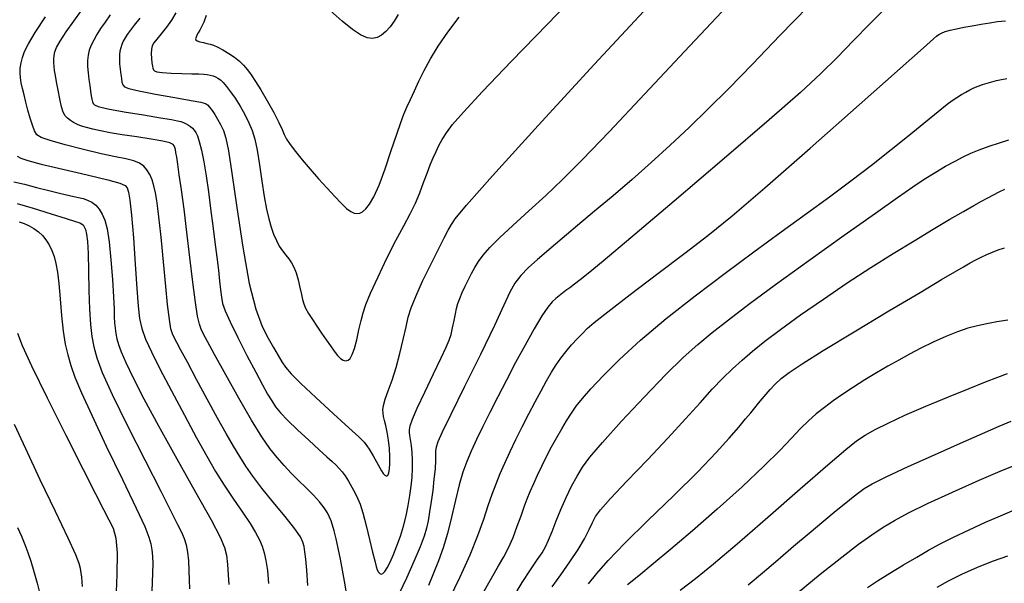
# Model space of a CAD drawing. Extents: x 349575 to 352775, y 1035233 to 1038233.
# Drawn here: x 351558 to 351677, y 1036085 to 1036153 of the extents above; entities that cross this region are included whole.
import ezdxf

# ---------------------------------------------------------------- set-up
doc = ezdxf.new("R2010")
doc.units = 0
doc.header["$MEASUREMENT"] = 0
doc.layers.add('INDEX', color=1, linetype='CONTINUOUS')
doc.layers.add('INTER', color=33, linetype='CONTINUOUS')

msp = doc.modelspace()

# ---------------------------------------------------------------- linework, layer by layer
at = {"layer": 'INDEX', "color": 1, "linetype": 'CONTINUOUS'}
for points, elevation in [([(351592.536, 1036084.958), (351592.424, 1036086.792), (351592.424, 1036086.792), (351592.31, 1036088.127), (351592.199, 1036089.032), (351592.094, 1036089.66), (351592.094, 1036089.66), (351591.967, 1036090.179), (351591.657, 1036090.81), (351590.972, 1036091.79), (351590.972, 1036091.79), (351589.803, 1036093.263), (351588.379, 1036095.006), (351587.01, 1036096.704), (351587.01, 1036096.704), (351585.932, 1036098.12), (351585.087, 1036099.333), (351584.342, 1036100.496), (351584.342, 1036100.496), (351583.574, 1036101.761), (351582.703, 1036103.265), (351581.656, 1036105.138), (351581.656, 1036105.138), (351580.412, 1036107.424), (351579.131, 1036109.805), (351578.023, 1036111.877), (351578.023, 1036111.877), (351577.244, 1036113.332), (351576.749, 1036114.256), (351576.436, 1036114.835), (351576.436, 1036114.835), (351576.218, 1036115.278), (351576.04, 1036115.891), (351575.858, 1036117.003), (351575.858, 1036117.003), (351575.641, 1036118.815), (351575.411, 1036121.005), (351575.205, 1036123.122), (351575.205, 1036123.122), (351575.048, 1036124.816), (351574.928, 1036126.149), (351574.822, 1036127.285), (351574.822, 1036127.285), (351574.713, 1036128.359), (351574.596, 1036129.399), (351574.472, 1036130.405), (351574.472, 1036130.405), (351574.338, 1036131.373), (351574.183, 1036132.286), (351573.994, 1036133.122), (351573.994, 1036133.122), (351573.759, 1036133.863), (351573.476, 1036134.505), (351573.145, 1036135.048), (351573.145, 1036135.048), (351572.754, 1036135.495), (351572.249, 1036135.855), (351571.56, 1036136.138), (351571.56, 1036136.138), (351570.618, 1036136.37), (351569.337, 1036136.623), (351567.625, 1036136.982), (351567.625, 1036136.982), (351565.484, 1036137.497), (351563.279, 1036138.075), (351561.468, 1036138.588), (351561.468, 1036138.588), (351560.38, 1036138.954), (351559.847, 1036139.285), (351559.575, 1036139.739), (351559.575, 1036139.739), (351559.321, 1036140.432), (351559.052, 1036141.305), (351558.786, 1036142.257), (351558.786, 1036142.257), (351558.537, 1036143.198), (351558.316, 1036144.081), (351558.127, 1036144.872), (351558.127, 1036144.872), (351557.979, 1036145.552), (351557.88, 1036146.155), (351557.84, 1036146.734), (351557.84, 1036146.734), (351557.867, 1036147.33), (351557.963, 1036147.952), (351558.127, 1036148.6), (351558.127, 1036148.6), (351558.384, 1036149.307), (351558.852, 1036150.242), (351559.676, 1036151.607), (351559.676, 1036151.607), (351560.921, 1036153.5)], 2450), ([(351580.3, 1036153.643), (351579.997, 1036152.842), (351579.735, 1036152.295), (351579.512, 1036151.896), (351579.512, 1036151.896), (351579.325, 1036151.562), (351579.176, 1036151.276), (351579.07, 1036151.041), (351579.07, 1036151.041), (351579.017, 1036150.855), (351579.052, 1036150.709), (351579.217, 1036150.588), (351579.217, 1036150.588), (351579.535, 1036150.482), (351579.947, 1036150.386), (351580.376, 1036150.296), (351580.376, 1036150.296), (351580.77, 1036150.203), (351581.178, 1036150.068), (351581.678, 1036149.849), (351581.678, 1036149.849), (351582.317, 1036149.515), (351583.027, 1036149.094), (351583.71, 1036148.629), (351583.71, 1036148.629), (351584.293, 1036148.153), (351584.794, 1036147.654), (351585.257, 1036147.114), (351585.257, 1036147.114), (351585.725, 1036146.499), (351586.25, 1036145.724), (351586.887, 1036144.693), (351586.887, 1036144.693), (351587.655, 1036143.37), (351588.433, 1036141.965), (351589.068, 1036140.748), (351589.068, 1036140.748), (351589.456, 1036139.909), (351589.709, 1036139.32), (351589.989, 1036138.774), (351589.989, 1036138.774), (351590.43, 1036138.097), (351591.054, 1036137.262), (351591.856, 1036136.273), (351591.856, 1036136.273), (351592.814, 1036135.153), (351593.85, 1036133.981), (351594.868, 1036132.853), (351594.868, 1036132.853), (351595.788, 1036131.851), (351596.582, 1036131.024), (351597.234, 1036130.408), (351597.234, 1036130.408), (351597.74, 1036130.024), (351598.138, 1036129.835), (351598.478, 1036129.785), (351598.806, 1036129.836), (351599.15, 1036130.01), (351599.535, 1036130.346), (351599.535, 1036130.346), (351599.983, 1036130.9), (351600.514, 1036131.807), (351601.145, 1036133.22), (351601.145, 1036133.22), (351601.875, 1036135.193), (351602.619, 1036137.384), (351603.272, 1036139.348), (351603.272, 1036139.348), (351603.76, 1036140.759), (351604.14, 1036141.763), (351604.502, 1036142.621), (351604.502, 1036142.621), (351604.917, 1036143.55), (351605.401, 1036144.594), (351605.954, 1036145.754), (351605.954, 1036145.754), (351606.586, 1036147.03), (351607.339, 1036148.432), (351608.268, 1036149.969), (351608.268, 1036149.969), (351609.418, 1036151.651), (351610.796, 1036153.478)], 2440), ([(351662.049, 1036154.383), (351660.348, 1036152.671), (351658.382, 1036150.655), (351656.389, 1036148.618), (351656.389, 1036148.618), (351654.441, 1036146.689), (351651.957, 1036144.385), (351648.195, 1036141.069), (351648.195, 1036141.069), (351642.773, 1036136.407), (351636.744, 1036131.277), (351631.525, 1036126.863), (351631.525, 1036126.863), (351628.179, 1036124.052), (351626.369, 1036122.555), (351625.409, 1036121.79), (351625.409, 1036121.79), (351624.719, 1036121.261), (351624.154, 1036120.842), (351623.676, 1036120.494), (351623.676, 1036120.494), (351623.251, 1036120.18), (351622.853, 1036119.872), (351622.456, 1036119.543), (351622.456, 1036119.543), (351622.028, 1036119.141), (351621.499, 1036118.508), (351620.789, 1036117.463), (351620.789, 1036117.463), (351619.849, 1036115.889), (351618.754, 1036113.934), (351617.607, 1036111.815), (351617.607, 1036111.815), (351616.5, 1036109.716), (351615.462, 1036107.706), (351614.511, 1036105.823), (351614.511, 1036105.823), (351613.66, 1036104.101), (351612.912, 1036102.545), (351612.266, 1036101.156), (351612.266, 1036101.156), (351611.718, 1036099.901), (351611.237, 1036098.617), (351610.79, 1036097.108), (351610.79, 1036097.108), (351610.345, 1036095.249), (351609.886, 1036093.209), (351609.4, 1036091.224), (351609.4, 1036091.224), (351608.878, 1036089.477), (351608.316, 1036087.916), (351607.718, 1036086.429), (351607.718, 1036086.429), (351607.091, 1036084.947)], 2450), ([(351626.408, 1036085.173), (351627.413, 1036086.418), (351628.781, 1036087.964), (351630.787, 1036090.046), (351630.787, 1036090.046), (351633.565, 1036092.779), (351636.684, 1036095.81), (351639.578, 1036098.665), (351639.578, 1036098.665), (351641.799, 1036100.97), (351643.391, 1036102.73), (351644.523, 1036104.05), (351645.348, 1036105.032), (351645.966, 1036105.775), (351646.463, 1036106.377), (351646.463, 1036106.377), (351646.914, 1036106.923), (351647.357, 1036107.456), (351647.818, 1036108.006), (351647.818, 1036108.006), (351648.326, 1036108.596), (351648.923, 1036109.228), (351649.652, 1036109.898), (351649.652, 1036109.898), (351650.618, 1036110.644), (351652.17, 1036111.681), (351654.716, 1036113.268), (351654.716, 1036113.268), (351658.443, 1036115.53), (351662.644, 1036118.053), (351666.391, 1036120.291), (351666.391, 1036120.291), (351668.977, 1036121.828), (351670.585, 1036122.774), (351671.618, 1036123.374), (351671.618, 1036123.374), (351672.424, 1036123.832), (351673.123, 1036124.213), (351673.779, 1036124.546), (351673.779, 1036124.546), (351674.445, 1036124.853), (351675.131, 1036125.14), (351675.838, 1036125.406), (351675.838, 1036125.406), (351676.565, 1036125.652)], 2460), ([(351557.551, 1036115.378), (351558.107, 1036113.883), (351559.231, 1036111.44), (351559.231, 1036111.44), (351561.12, 1036107.582), (351563.377, 1036103.061), (351565.458, 1036098.934), (351565.458, 1036098.934), (351566.944, 1036096.013), (351567.912, 1036094.135), (351568.56, 1036092.89), (351568.56, 1036092.89), (351569.051, 1036091.872), (351569.389, 1036090.673), (351569.539, 1036088.89), (351569.539, 1036088.89), (351569.5, 1036086.267), (351569.397, 1036083.161)], 2460), ([(351660.053, 1036084.704), (351661.267, 1036085.501), (351661.267, 1036085.501), (351662.761, 1036086.433), (351664.402, 1036087.427), (351665.999, 1036088.377), (351665.999, 1036088.377), (351667.428, 1036089.209), (351668.829, 1036089.982), (351670.412, 1036090.786), (351670.412, 1036090.786), (351672.302, 1036091.68), (351674.295, 1036092.577), (351676.104, 1036093.359), (351676.104, 1036093.359), (351677.513, 1036093.937)], 2470)]:
    msp.add_lwpolyline(points, dxfattribs=dict(at, elevation=elevation))
at = {"layer": 'INTER', "linetype": 'CONTINUOUS'}
for points, elevation in [([(351576.626, 1036153.985), (351576.11, 1036153.103), (351576.11, 1036153.103), (351575.496, 1036152.242), (351574.869, 1036151.457), (351574.334, 1036150.82), (351574.334, 1036150.82), (351573.973, 1036150.37), (351573.768, 1036150.01), (351573.676, 1036149.609), (351573.676, 1036149.609), (351573.658, 1036149.078), (351573.687, 1036148.49), (351573.741, 1036147.958), (351573.741, 1036147.958), (351573.803, 1036147.571), (351573.87, 1036147.308), (351573.945, 1036147.123), (351573.945, 1036147.123), (351574.059, 1036146.977), (351574.352, 1036146.862), (351574.993, 1036146.776), (351574.993, 1036146.776), (351576.074, 1036146.718), (351577.364, 1036146.679), (351578.557, 1036146.649), (351578.557, 1036146.649), (351579.415, 1036146.62), (351579.993, 1036146.585), (351580.414, 1036146.535), (351580.414, 1036146.535), (351580.783, 1036146.465), (351581.121, 1036146.372), (351581.427, 1036146.258), (351581.427, 1036146.258), (351581.709, 1036146.114), (351581.999, 1036145.904), (351582.337, 1036145.582), (351582.337, 1036145.582), (351582.753, 1036145.11), (351583.242, 1036144.478), (351583.79, 1036143.681), (351583.79, 1036143.681), (351584.376, 1036142.733), (351584.948, 1036141.712), (351585.45, 1036140.714), (351585.45, 1036140.714), (351585.839, 1036139.782), (351586.149, 1036138.757), (351586.429, 1036137.426), (351586.429, 1036137.426), (351586.718, 1036135.663), (351587.014, 1036133.696), (351587.302, 1036131.838), (351587.302, 1036131.838), (351587.573, 1036130.333), (351587.839, 1036129.143), (351588.117, 1036128.161), (351588.117, 1036128.161), (351588.42, 1036127.296), (351588.752, 1036126.53), (351589.111, 1036125.863), (351589.111, 1036125.863), (351589.494, 1036125.29), (351589.882, 1036124.787), (351590.251, 1036124.322), (351590.251, 1036124.322), (351590.582, 1036123.859), (351590.878, 1036123.329), (351591.145, 1036122.654), (351591.145, 1036122.654), (351591.387, 1036121.797), (351591.599, 1036120.877), (351591.77, 1036120.05), (351591.77, 1036120.05), (351591.903, 1036119.426), (351592.05, 1036118.919), (351592.278, 1036118.397), (351592.278, 1036118.397), (351592.633, 1036117.756), (351593.096, 1036117.01), (351593.629, 1036116.201), (351593.629, 1036116.201), (351594.197, 1036115.374), (351594.761, 1036114.57), (351595.285, 1036113.834), (351595.285, 1036113.834), (351595.74, 1036113.203), (351596.135, 1036112.695), (351596.489, 1036112.324), (351596.489, 1036112.324), (351596.816, 1036112.099), (351597.12, 1036112.024), (351597.4, 1036112.098), (351597.4, 1036112.098), (351597.66, 1036112.333), (351597.911, 1036112.785), (351598.169, 1036113.524), (351598.442, 1036114.571), (351598.716, 1036115.764), (351598.97, 1036116.893), (351598.97, 1036116.893), (351599.211, 1036117.838), (351599.549, 1036118.834), (351600.124, 1036120.204), (351600.124, 1036120.204), (351601.017, 1036122.153), (351602.099, 1036124.402), (351603.182, 1036126.557), (351603.182, 1036126.557), (351604.115, 1036128.313), (351604.89, 1036129.749), (351605.531, 1036131.034), (351605.531, 1036131.034), (351606.065, 1036132.3), (351606.521, 1036133.528), (351606.928, 1036134.657), (351606.928, 1036134.657), (351607.309, 1036135.644), (351607.673, 1036136.508), (351608.022, 1036137.282), (351608.022, 1036137.282), (351608.37, 1036138.004), (351608.766, 1036138.733), (351609.271, 1036139.527), (351609.271, 1036139.527), (351610.002, 1036140.508), (351611.311, 1036142.028), (351613.609, 1036144.499), (351613.609, 1036144.499), (351617.137, 1036148.168), (351621.459, 1036152.63), (351625.97, 1036157.315)], 2442), ([(351572.301, 1036153.319), (351571.619, 1036152.478), (351571.619, 1036152.478), (351571.113, 1036151.839), (351570.759, 1036151.358), (351570.5, 1036150.956), (351570.5, 1036150.956), (351570.288, 1036150.564), (351570.114, 1036150.171), (351569.978, 1036149.776), (351569.88, 1036149.374), (351569.824, 1036148.934), (351569.815, 1036148.421), (351569.815, 1036148.421), (351569.853, 1036147.816), (351569.92, 1036147.173), (351569.994, 1036146.564), (351569.994, 1036146.564), (351570.06, 1036146.049), (351570.131, 1036145.635), (351570.23, 1036145.317), (351570.23, 1036145.317), (351570.422, 1036145.079), (351570.967, 1036144.856), (351572.168, 1036144.573), (351572.168, 1036144.573), (351574.171, 1036144.186), (351576.49, 1036143.767), (351578.48, 1036143.417), (351578.48, 1036143.417), (351579.658, 1036143.205), (351580.202, 1036143.065), (351580.456, 1036142.893), (351580.456, 1036142.893), (351580.702, 1036142.61), (351580.992, 1036142.214), (351581.32, 1036141.724), (351581.32, 1036141.724), (351581.674, 1036141.157), (351582.03, 1036140.51), (351582.362, 1036139.78), (351582.362, 1036139.78), (351582.657, 1036138.874), (351582.977, 1036137.34), (351583.402, 1036134.642), (351583.402, 1036134.642), (351583.988, 1036130.506), (351584.7, 1036125.729), (351585.48, 1036121.373), (351585.48, 1036121.373), (351586.276, 1036118.252), (351587.051, 1036116.192), (351587.769, 1036114.768), (351587.769, 1036114.768), (351588.404, 1036113.624), (351588.953, 1036112.676), (351589.423, 1036111.907), (351589.423, 1036111.907), (351589.864, 1036111.254), (351590.523, 1036110.483), (351591.695, 1036109.317), (351591.695, 1036109.317), (351593.536, 1036107.599), (351595.649, 1036105.665), (351597.5, 1036103.974), (351597.5, 1036103.974), (351598.687, 1036102.867), (351599.331, 1036102.22), (351599.685, 1036101.791), (351599.685, 1036101.791), (351599.961, 1036101.384), (351600.206, 1036100.973), (351600.427, 1036100.577), (351600.427, 1036100.577), (351600.631, 1036100.209), (351600.827, 1036099.855), (351601.028, 1036099.495), (351601.028, 1036099.495), (351601.238, 1036099.12), (351601.451, 1036098.762), (351601.653, 1036098.464), (351601.653, 1036098.464), (351601.835, 1036098.262), (351601.994, 1036098.162), (351602.131, 1036098.164), (351602.131, 1036098.164), (351602.245, 1036098.276), (351602.337, 1036098.536), (351602.406, 1036098.988), (351602.406, 1036098.988), (351602.451, 1036099.662), (351602.455, 1036100.509), (351602.4, 1036101.468), (351602.4, 1036101.468), (351602.276, 1036102.469), (351602.111, 1036103.425), (351601.942, 1036104.242), (351601.942, 1036104.242), (351601.8, 1036104.859), (351601.693, 1036105.326), (351601.624, 1036105.725), (351601.624, 1036105.725), (351601.603, 1036106.14), (351601.67, 1036106.666), (351601.871, 1036107.401), (351601.871, 1036107.401), (351602.235, 1036108.422), (351602.705, 1036109.712), (351603.202, 1036111.235), (351603.662, 1036112.927), (351604.063, 1036114.619), (351604.394, 1036116.115), (351604.394, 1036116.115), (351604.671, 1036117.306), (351605.011, 1036118.428), (351605.558, 1036119.803), (351605.558, 1036119.803), (351606.396, 1036121.637), (351607.378, 1036123.664), (351608.296, 1036125.502), (351608.296, 1036125.502), (351608.99, 1036126.856), (351609.487, 1036127.792), (351609.861, 1036128.464), (351609.861, 1036128.464), (351610.328, 1036129.169), (351611.678, 1036130.785), (351614.84, 1036134.332), (351614.84, 1036134.332), (351620.344, 1036140.385), (351627.1, 1036147.735), (351633.615, 1036154.726)], 2444), ([(351652.902, 1036154.745), (351649.499, 1036151.236), (351646.183, 1036147.803), (351646.183, 1036147.803), (351643.327, 1036144.879), (351640.848, 1036142.396), (351638.551, 1036140.162), (351638.551, 1036140.162), (351636.273, 1036138.017), (351633.981, 1036135.929), (351631.675, 1036133.898), (351631.675, 1036133.898), (351629.37, 1036131.93), (351627.137, 1036130.062), (351625.062, 1036128.335), (351625.062, 1036128.335), (351623.217, 1036126.786), (351621.617, 1036125.42), (351620.26, 1036124.239), (351620.26, 1036124.239), (351619.144, 1036123.227), (351618.242, 1036122.304), (351617.526, 1036121.377), (351617.526, 1036121.377), (351616.923, 1036120.302), (351616.195, 1036118.739), (351615.061, 1036116.295), (351615.061, 1036116.295), (351613.364, 1036112.797), (351611.451, 1036108.925), (351609.791, 1036105.575), (351609.791, 1036105.575), (351608.745, 1036103.423), (351608.222, 1036102.257), (351608.021, 1036101.648), (351608.021, 1036101.648), (351607.965, 1036101.206), (351607.966, 1036100.722), (351607.958, 1036100.031), (351607.958, 1036100.031), (351607.892, 1036099.017), (351607.769, 1036097.765), (351607.609, 1036096.412), (351607.609, 1036096.412), (351607.428, 1036095.079), (351607.238, 1036093.844), (351607.054, 1036092.769), (351606.868, 1036091.861), (351606.588, 1036090.902), (351606.102, 1036089.615), (351606.102, 1036089.615), (351605.348, 1036087.833), (351604.449, 1036085.83), (351603.578, 1036083.991)], 2448), ([(351597.161, 1036084.322), (351596.983, 1036085.493), (351596.751, 1036086.798), (351596.488, 1036088.142), (351596.488, 1036088.142), (351596.216, 1036089.436), (351595.957, 1036090.596), (351595.73, 1036091.542), (351595.73, 1036091.542), (351595.543, 1036092.227), (351595.368, 1036092.74), (351595.169, 1036093.202), (351595.169, 1036093.202), (351594.904, 1036093.718), (351594.524, 1036094.32), (351593.974, 1036095.024), (351593.974, 1036095.024), (351593.227, 1036095.836), (351592.347, 1036096.718), (351591.426, 1036097.621), (351591.426, 1036097.621), (351590.537, 1036098.513), (351589.68, 1036099.419), (351588.84, 1036100.38), (351588.84, 1036100.38), (351587.981, 1036101.468), (351586.998, 1036102.886), (351585.768, 1036104.872), (351585.768, 1036104.872), (351584.24, 1036107.521), (351582.651, 1036110.365), (351581.312, 1036112.794), (351581.312, 1036112.794), (351580.453, 1036114.361), (351579.976, 1036115.259), (351579.702, 1036115.845), (351579.702, 1036115.845), (351579.478, 1036116.465), (351579.25, 1036117.433), (351578.99, 1036119.053), (351578.99, 1036119.053), (351578.679, 1036121.508), (351578.332, 1036124.483), (351577.971, 1036127.541), (351577.971, 1036127.541), (351577.619, 1036130.304), (351577.301, 1036132.637), (351577.041, 1036134.466), (351577.041, 1036134.466), (351576.857, 1036135.753), (351576.733, 1036136.599), (351576.648, 1036137.142), (351576.648, 1036137.142), (351576.579, 1036137.506), (351576.511, 1036137.756), (351576.43, 1036137.944), (351576.43, 1036137.944), (351576.288, 1036138.116), (351575.906, 1036138.295), (351575.068, 1036138.502), (351575.068, 1036138.502), (351573.652, 1036138.748), (351571.906, 1036139.016), (351570.168, 1036139.283), (351568.713, 1036139.529), (351567.549, 1036139.752), (351566.621, 1036139.955), (351566.621, 1036139.955), (351565.874, 1036140.145), (351565.265, 1036140.332), (351564.754, 1036140.53), (351564.754, 1036140.53), (351564.305, 1036140.751), (351563.913, 1036140.996), (351563.578, 1036141.266), (351563.578, 1036141.266), (351563.295, 1036141.576), (351563.052, 1036142.011), (351562.83, 1036142.669), (351562.83, 1036142.669), (351562.618, 1036143.601), (351562.42, 1036144.662), (351562.248, 1036145.656), (351562.248, 1036145.656), (351562.11, 1036146.435), (351562.007, 1036147.032), (351561.939, 1036147.528), (351561.939, 1036147.528), (351561.905, 1036147.99), (351561.905, 1036148.43), (351561.939, 1036148.849), (351561.939, 1036148.849), (351562.023, 1036149.269), (351562.24, 1036149.803), (351562.687, 1036150.585), (351562.687, 1036150.585), (351563.42, 1036151.696), (351564.327, 1036152.993), (351565.253, 1036154.278)], 2448), ([(351568.708, 1036153.734), (351568.087, 1036152.868), (351567.561, 1036152.098), (351567.561, 1036152.098), (351567.111, 1036151.38), (351566.733, 1036150.705), (351566.427, 1036150.071), (351566.427, 1036150.071), (351566.194, 1036149.473), (351566.039, 1036148.872), (351565.968, 1036148.226), (351565.968, 1036148.226), (351565.981, 1036147.503), (351566.052, 1036146.731), (351566.15, 1036145.951), (351566.15, 1036145.951), (351566.251, 1036145.203), (351566.346, 1036144.53), (351566.434, 1036143.974), (351566.434, 1036143.974), (351566.513, 1036143.564), (351566.587, 1036143.272), (351566.663, 1036143.056), (351566.663, 1036143.056), (351566.8, 1036142.874), (351567.272, 1036142.677), (351568.41, 1036142.414), (351568.41, 1036142.414), (351570.382, 1036142.057), (351572.719, 1036141.669), (351574.787, 1036141.334), (351576.111, 1036141.112), (351576.829, 1036140.975), (351577.23, 1036140.869), (351577.23, 1036140.869), (351577.56, 1036140.75), (351577.866, 1036140.61), (351578.148, 1036140.449), (351578.148, 1036140.449), (351578.406, 1036140.266), (351578.641, 1036140.061), (351578.853, 1036139.835), (351578.853, 1036139.835), (351579.044, 1036139.566), (351579.236, 1036139.152), (351579.452, 1036138.466), (351579.452, 1036138.466), (351579.708, 1036137.415), (351579.99, 1036136.02), (351580.28, 1036134.336), (351580.28, 1036134.336), (351580.559, 1036132.423), (351580.828, 1036130.383), (351581.091, 1036128.325), (351581.091, 1036128.325), (351581.346, 1036126.351), (351581.579, 1036124.538), (351581.77, 1036122.952), (351581.77, 1036122.952), (351581.911, 1036121.642), (351582.02, 1036120.577), (351582.127, 1036119.708), (351582.127, 1036119.708), (351582.277, 1036118.944), (351582.581, 1036118.045), (351583.166, 1036116.732), (351583.166, 1036116.732), (351584.099, 1036114.842), (351585.209, 1036112.68), (351586.264, 1036110.668), (351586.264, 1036110.668), (351587.085, 1036109.134), (351587.702, 1036108.026), (351588.196, 1036107.196), (351588.196, 1036107.196), (351588.661, 1036106.496), (351589.241, 1036105.775), (351590.093, 1036104.88), (351590.093, 1036104.88), (351591.303, 1036103.719), (351592.669, 1036102.455), (351593.921, 1036101.316), (351593.921, 1036101.316), (351594.848, 1036100.472), (351595.493, 1036099.882), (351595.958, 1036099.446), (351595.958, 1036099.446), (351596.337, 1036099.072), (351596.686, 1036098.676), (351597.048, 1036098.178), (351597.048, 1036098.178), (351597.452, 1036097.529), (351597.868, 1036096.802), (351598.248, 1036096.101), (351598.248, 1036096.101), (351598.562, 1036095.476), (351598.853, 1036094.752), (351599.179, 1036093.702), (351599.179, 1036093.702), (351599.578, 1036092.196), (351599.996, 1036090.5), (351600.36, 1036088.979), (351600.36, 1036088.979), (351600.614, 1036087.915), (351600.786, 1036087.247), (351600.924, 1036086.835), (351600.924, 1036086.835), (351601.069, 1036086.557), (351601.228, 1036086.391), (351601.402, 1036086.336), (351601.402, 1036086.336), (351601.593, 1036086.4), (351601.822, 1036086.629), (351602.111, 1036087.074), (351602.111, 1036087.074), (351602.473, 1036087.77), (351602.883, 1036088.679), (351603.305, 1036089.741), (351603.305, 1036089.741), (351603.71, 1036090.903), (351604.079, 1036092.125), (351604.398, 1036093.368), (351604.398, 1036093.368), (351604.657, 1036094.599), (351604.861, 1036095.798), (351605.016, 1036096.945), (351605.016, 1036096.945), (351605.128, 1036098.03), (351605.19, 1036099.059), (351605.194, 1036100.048), (351605.137, 1036100.995), (351605.042, 1036101.846), (351604.937, 1036102.534), (351604.937, 1036102.534), (351604.851, 1036103.018), (351604.803, 1036103.382), (351604.81, 1036103.735), (351604.81, 1036103.735), (351604.905, 1036104.207), (351605.182, 1036104.996), (351605.751, 1036106.318), (351605.751, 1036106.318), (351606.658, 1036108.268), (351607.705, 1036110.461), (351608.632, 1036112.389), (351608.632, 1036112.389), (351609.243, 1036113.682), (351609.598, 1036114.519), (351609.821, 1036115.218), (351609.821, 1036115.218), (351610.017, 1036116.022), (351610.198, 1036116.884), (351610.36, 1036117.686), (351610.36, 1036117.686), (351610.501, 1036118.345), (351610.659, 1036118.929), (351610.875, 1036119.541), (351610.875, 1036119.541), (351611.179, 1036120.257), (351611.543, 1036121.041), (351611.927, 1036121.828), (351611.927, 1036121.828), (351612.302, 1036122.57), (351612.694, 1036123.282), (351613.144, 1036123.998), (351613.144, 1036123.998), (351613.708, 1036124.764), (351614.506, 1036125.679), (351615.673, 1036126.854), (351615.673, 1036126.854), (351617.29, 1036128.362), (351619.212, 1036130.109), (351621.241, 1036131.966), (351621.241, 1036131.966), (351623.284, 1036133.903), (351625.689, 1036136.304), (351628.912, 1036139.656), (351628.912, 1036139.656), (351633.203, 1036144.218), (351637.991, 1036149.332), (351642.5, 1036154.111)], 2446), ([(351603.445, 1036153.801), (351602.959, 1036152.994), (351602.465, 1036152.29), (351602.465, 1036152.29), (351601.959, 1036151.723), (351601.439, 1036151.302), (351600.906, 1036151.026), (351600.906, 1036151.026), (351600.348, 1036150.905), (351599.709, 1036150.987), (351598.92, 1036151.331), (351598.92, 1036151.331), (351597.923, 1036151.986), (351596.696, 1036152.965), (351595.229, 1036154.268)], 2438), ([(351609.619, 1036083.335), (351610.92, 1036085.983), (351612.123, 1036088.636), (351612.123, 1036088.636), (351613.059, 1036090.964), (351613.762, 1036092.934), (351614.316, 1036094.589), (351614.316, 1036094.589), (351614.8, 1036095.983), (351615.266, 1036097.226), (351615.757, 1036098.437), (351615.757, 1036098.437), (351616.313, 1036099.718), (351616.94, 1036101.088), (351617.64, 1036102.547), (351617.64, 1036102.547), (351618.403, 1036104.083), (351619.194, 1036105.627), (351619.968, 1036107.101), (351619.968, 1036107.101), (351620.689, 1036108.437), (351621.349, 1036109.622), (351621.949, 1036110.656), (351621.949, 1036110.656), (351622.499, 1036111.549), (351623.049, 1036112.356), (351623.662, 1036113.14), (351623.662, 1036113.14), (351624.369, 1036113.944), (351625.092, 1036114.715), (351625.725, 1036115.377), (351626.26, 1036115.929), (351627.092, 1036116.666), (351628.718, 1036117.958), (351628.718, 1036117.958), (351631.437, 1036120.033), (351634.768, 1036122.546), (351638.032, 1036125.009), (351638.032, 1036125.009), (351640.813, 1036127.145), (351643.735, 1036129.511), (351647.682, 1036132.875), (351647.682, 1036132.875), (351653.151, 1036137.658), (351659.071, 1036142.891), (351663.985, 1036147.258), (351663.985, 1036147.258), (351666.815, 1036149.783), (351668.007, 1036150.848), (351668.389, 1036151.175), (351668.389, 1036151.175), (351668.659, 1036151.367), (351668.993, 1036151.548), (351669.44, 1036151.724), (351669.44, 1036151.724), (351670.035, 1036151.897), (351670.781, 1036152.071), (351671.671, 1036152.249), (351671.671, 1036152.249), (351672.684, 1036152.431), (351673.752, 1036152.61), (351674.794, 1036152.776), (351674.794, 1036152.776), (351675.756, 1036152.921), (351676.695, 1036153.033)], 2452), ([(351613.535, 1036083.803), (351614.687, 1036085.838), (351614.687, 1036085.838), (351615.552, 1036087.308), (351616.211, 1036088.428), (351616.768, 1036089.5), (351616.768, 1036089.5), (351617.302, 1036090.753), (351617.81, 1036092.097), (351618.266, 1036093.368), (351618.266, 1036093.368), (351618.657, 1036094.445), (351619.015, 1036095.384), (351619.383, 1036096.289), (351619.383, 1036096.289), (351619.798, 1036097.243), (351620.266, 1036098.264), (351620.787, 1036099.352), (351620.787, 1036099.352), (351621.358, 1036100.498), (351621.96, 1036101.662), (351622.571, 1036102.792), (351622.571, 1036102.792), (351623.174, 1036103.849), (351623.764, 1036104.823), (351624.341, 1036105.715), (351624.341, 1036105.715), (351624.931, 1036106.553), (351625.664, 1036107.479), (351626.694, 1036108.663), (351626.694, 1036108.663), (351628.159, 1036110.242), (351630.133, 1036112.209), (351632.676, 1036114.522), (351632.676, 1036114.522), (351635.792, 1036117.121), (351639.277, 1036119.864), (351642.873, 1036122.591), (351642.873, 1036122.591), (351646.358, 1036125.168), (351649.648, 1036127.565), (351652.699, 1036129.776), (351652.699, 1036129.776), (351655.484, 1036131.81), (351658.066, 1036133.73), (351660.53, 1036135.613), (351660.53, 1036135.613), (351662.915, 1036137.495), (351665.086, 1036139.247), (351666.866, 1036140.699), (351666.866, 1036140.699), (351668.133, 1036141.733), (351669.009, 1036142.438), (351669.674, 1036142.954), (351669.674, 1036142.954), (351670.277, 1036143.397), (351670.85, 1036143.791), (351671.391, 1036144.135), (351671.904, 1036144.433), (351672.402, 1036144.691), (351672.901, 1036144.922), (351672.901, 1036144.922), (351673.414, 1036145.135), (351673.944, 1036145.33), (351674.492, 1036145.509), (351674.492, 1036145.509), (351675.056, 1036145.671), (351675.636, 1036145.816), (351676.234, 1036145.944), (351676.234, 1036145.944), (351676.867, 1036146.051)], 2454), ([(351617.284, 1036083.409), (351618.414, 1036085.297), (351619.418, 1036086.849), (351620.227, 1036088.044), (351620.227, 1036088.044), (351620.798, 1036088.904), (351621.214, 1036089.617), (351621.587, 1036090.411), (351621.587, 1036090.411), (351622.01, 1036091.461), (351622.504, 1036092.73), (351623.072, 1036094.125), (351623.072, 1036094.125), (351623.709, 1036095.553), (351624.374, 1036096.924), (351625.02, 1036098.148), (351625.02, 1036098.148), (351625.663, 1036099.214), (351626.573, 1036100.437), (351628.088, 1036102.207), (351628.088, 1036102.207), (351630.398, 1036104.758), (351633.12, 1036107.672), (351635.727, 1036110.372), (351635.727, 1036110.372), (351637.829, 1036112.43), (351639.59, 1036114.011), (351641.311, 1036115.431), (351641.311, 1036115.431), (351643.283, 1036116.981), (351645.757, 1036118.855), (351648.971, 1036121.222), (351648.971, 1036121.222), (351653.001, 1036124.138), (351657.263, 1036127.19), (351661.007, 1036129.853), (351661.007, 1036129.853), (351663.68, 1036131.735), (351665.507, 1036132.992), (351666.909, 1036133.913), (351666.909, 1036133.913), (351668.228, 1036134.735), (351669.483, 1036135.481), (351670.612, 1036136.117), (351670.612, 1036136.117), (351671.589, 1036136.629), (351672.518, 1036137.06), (351673.537, 1036137.47), (351673.537, 1036137.47), (351674.734, 1036137.901), (351675.983, 1036138.323), (351677.107, 1036138.689)], 2456), ([(351557.499, 1036136.724), (351557.923, 1036136.469), (351558.767, 1036136.166), (351560.396, 1036135.73), (351560.396, 1036135.73), (351562.98, 1036135.119), (351565.92, 1036134.445), (351568.419, 1036133.858), (351568.419, 1036133.858), (351569.884, 1036133.466), (351570.526, 1036133.181), (351570.755, 1036132.873), (351570.755, 1036132.873), (351570.917, 1036132.377), (351571.091, 1036131.399), (351571.288, 1036129.612), (351571.288, 1036129.612), (351571.514, 1036126.862), (351571.742, 1036123.678), (351571.94, 1036120.762), (351571.94, 1036120.762), (351572.095, 1036118.639), (351572.266, 1036117.14), (351572.536, 1036115.92), (351572.536, 1036115.92), (351572.983, 1036114.655), (351573.685, 1036113.109), (351574.717, 1036111.066), (351574.717, 1036111.066), (351576.103, 1036108.42), (351577.655, 1036105.505), (351579.136, 1036102.767), (351579.136, 1036102.767), (351580.37, 1036100.538), (351581.434, 1036098.705), (351582.471, 1036097.041), (351582.471, 1036097.041), (351583.574, 1036095.38), (351584.656, 1036093.795), (351585.581, 1036092.418), (351585.581, 1036092.418), (351586.25, 1036091.338), (351586.707, 1036090.476), (351587.032, 1036089.708), (351587.29, 1036088.912), (351587.501, 1036087.965), (351587.671, 1036086.744), (351587.671, 1036086.744), (351587.808, 1036085.19)], 2452), ([(351557.096, 1036133.609), (351558.386, 1036133.312), (351559.843, 1036132.942), (351561.16, 1036132.599), (351561.16, 1036132.599), (351562.11, 1036132.362), (351562.769, 1036132.21), (351563.291, 1036132.097), (351563.291, 1036132.097), (351563.803, 1036131.983), (351564.332, 1036131.862), (351564.876, 1036131.734), (351564.876, 1036131.734), (351565.433, 1036131.592), (351565.983, 1036131.408), (351566.503, 1036131.147), (351566.503, 1036131.147), (351566.975, 1036130.78), (351567.394, 1036130.302), (351567.76, 1036129.712), (351567.76, 1036129.712), (351568.076, 1036128.976), (351568.349, 1036127.929), (351568.591, 1036126.37), (351568.591, 1036126.37), (351568.808, 1036124.213), (351568.987, 1036121.837), (351569.113, 1036119.735), (351569.113, 1036119.735), (351569.179, 1036118.273), (351569.21, 1036117.323), (351569.241, 1036116.628), (351569.241, 1036116.628), (351569.302, 1036115.975), (351569.397, 1036115.323), (351569.527, 1036114.671), (351569.527, 1036114.671), (351569.71, 1036113.987), (351570.03, 1036113.105), (351570.591, 1036111.829), (351570.591, 1036111.829), (351571.488, 1036109.981), (351572.789, 1036107.461), (351574.554, 1036104.192), (351574.554, 1036104.192), (351576.754, 1036100.232), (351579.014, 1036096.205), (351580.872, 1036092.872), (351580.872, 1036092.872), (351581.988, 1036090.77), (351582.514, 1036089.54), (351582.724, 1036088.6), (351582.724, 1036088.6), (351582.849, 1036087.492), (351582.944, 1036086.258), (351583.019, 1036085.068)], 2454), ([(351622.018, 1036084.81), (351623.051, 1036086.256), (351624.156, 1036087.792), (351625.163, 1036089.276), (351625.163, 1036089.276), (351625.938, 1036090.588), (351626.501, 1036091.689), (351626.907, 1036092.564), (351626.907, 1036092.564), (351627.262, 1036093.259), (351627.863, 1036094.089), (351629.052, 1036095.434), (351629.052, 1036095.434), (351631.04, 1036097.539), (351633.503, 1036100.112), (351635.98, 1036102.727), (351635.98, 1036102.727), (351638.104, 1036105.033), (351639.863, 1036106.984), (351641.339, 1036108.606), (351641.339, 1036108.606), (351642.613, 1036109.941), (351643.779, 1036111.082), (351644.93, 1036112.132), (351644.93, 1036112.132), (351646.175, 1036113.199), (351647.665, 1036114.393), (351649.564, 1036115.824), (351649.564, 1036115.824), (351651.973, 1036117.561), (351654.732, 1036119.486), (351657.622, 1036121.436), (351657.622, 1036121.436), (351660.45, 1036123.276), (351663.146, 1036124.972), (351665.672, 1036126.518), (351665.672, 1036126.518), (351667.98, 1036127.902), (351670, 1036129.092), (351671.651, 1036130.051), (351671.651, 1036130.051), (351672.893, 1036130.763), (351673.82, 1036131.284), (351674.567, 1036131.692), (351674.567, 1036131.692), (351675.25, 1036132.053), (351675.922, 1036132.389), (351676.62, 1036132.713)], 2458), ([(351557.509, 1036130.988), (351559.437, 1036130.42), (351561.583, 1036129.754), (351563.409, 1036129.178), (351563.409, 1036129.178), (351564.514, 1036128.832), (351565.04, 1036128.659), (351565.269, 1036128.553), (351565.269, 1036128.553), (351565.433, 1036128.418), (351565.583, 1036128.201), (351565.723, 1036127.856), (351565.723, 1036127.856), (351565.854, 1036127.316), (351565.966, 1036126.417), (351566.049, 1036124.972), (351566.049, 1036124.972), (351566.097, 1036122.895), (351566.137, 1036120.512), (351566.203, 1036118.249), (351566.203, 1036118.249), (351566.324, 1036116.431), (351566.508, 1036114.979), (351566.756, 1036113.709), (351566.756, 1036113.709), (351567.108, 1036112.395), (351567.764, 1036110.634), (351568.957, 1036107.978), (351568.957, 1036107.978), (351570.802, 1036104.207), (351572.919, 1036100.014), (351574.806, 1036096.322), (351574.806, 1036096.322), (351576.082, 1036093.826), (351576.841, 1036092.321), (351577.297, 1036091.377), (351577.297, 1036091.377), (351577.631, 1036090.615), (351577.881, 1036089.862), (351578.052, 1036088.992), (351578.052, 1036088.992), (351578.154, 1036087.925), (351578.209, 1036086.747), (351578.249, 1036085.584), (351578.249, 1036085.584), (351578.297, 1036084.538)], 2456), ([(351557.714, 1036128.778), (351558.332, 1036128.57), (351558.941, 1036128.308), (351559.52, 1036127.985), (351559.52, 1036127.985), (351560.051, 1036127.595), (351560.531, 1036127.135), (351560.96, 1036126.606), (351560.96, 1036126.606), (351561.338, 1036126.009), (351561.665, 1036125.342), (351561.94, 1036124.606), (351561.94, 1036124.606), (351562.166, 1036123.778), (351562.356, 1036122.737), (351562.524, 1036121.341), (351562.524, 1036121.341), (351562.686, 1036119.521), (351562.857, 1036117.51), (351563.053, 1036115.612), (351563.053, 1036115.612), (351563.291, 1036114.055), (351563.59, 1036112.739), (351563.966, 1036111.483), (351563.966, 1036111.483), (351564.466, 1036110.078), (351565.242, 1036108.194), (351566.478, 1036105.474), (351566.478, 1036105.474), (351568.245, 1036101.764), (351570.19, 1036097.74), (351571.849, 1036094.282), (351571.849, 1036094.282), (351572.875, 1036092.047), (351573.385, 1036090.776), (351573.612, 1036089.988), (351573.612, 1036089.988), (351573.75, 1036089.269), (351573.835, 1036088.481), (351573.862, 1036087.556), (351573.862, 1036087.556), (351573.834, 1036086.466), (351573.776, 1036085.33), (351573.718, 1036084.308)], 2458), ([(351676.992, 1036116.925), (351675.667, 1036116.724), (351674.446, 1036116.51), (351674.446, 1036116.51), (351673.312, 1036116.274), (351672.175, 1036115.971), (351670.931, 1036115.547), (351670.931, 1036115.547), (351669.51, 1036114.97), (351667.995, 1036114.286), (351666.506, 1036113.563), (351666.506, 1036113.563), (351665.132, 1036112.85), (351663.826, 1036112.133), (351662.512, 1036111.381), (351662.512, 1036111.381), (351661.135, 1036110.572), (351659.734, 1036109.726), (351658.372, 1036108.872), (351658.372, 1036108.872), (351657.101, 1036108.034), (351655.93, 1036107.217), (351654.86, 1036106.422), (351654.86, 1036106.422), (351653.881, 1036105.637), (351652.94, 1036104.806), (351651.978, 1036103.862), (351651.978, 1036103.862), (351650.902, 1036102.725), (351649.507, 1036101.263), (351647.559, 1036099.328), (351647.559, 1036099.328), (351644.93, 1036096.86), (351641.924, 1036094.14), (351638.951, 1036091.53), (351638.951, 1036091.53), (351636.353, 1036089.328), (351634.19, 1036087.548), (351632.456, 1036086.139), (351632.456, 1036086.139), (351631.127, 1036085.041)], 2462), ([(351637.448, 1036084.392), (351639.291, 1036085.807), (351641.474, 1036087.574), (351644.336, 1036089.994), (351644.336, 1036089.994), (351648.028, 1036093.194), (351651.938, 1036096.613), (351655.263, 1036099.517), (351655.263, 1036099.517), (351657.426, 1036101.368), (351658.748, 1036102.409), (351659.773, 1036103.08), (351659.773, 1036103.08), (351660.974, 1036103.754), (351662.536, 1036104.539), (351664.57, 1036105.474), (351664.57, 1036105.474), (351667.104, 1036106.57), (351669.82, 1036107.703), (351672.315, 1036108.718), (351672.315, 1036108.718), (351674.28, 1036109.498), (351675.774, 1036110.07), (351676.95, 1036110.5)], 2464), ([(351645.674, 1036085.055), (351647.409, 1036086.499), (351649.239, 1036088.068), (351651.126, 1036089.688), (351651.126, 1036089.688), (351653.011, 1036091.278), (351654.777, 1036092.743), (351656.291, 1036093.983), (351656.291, 1036093.983), (351657.458, 1036094.927), (351658.337, 1036095.628), (351659.026, 1036096.166), (351659.026, 1036096.166), (351659.674, 1036096.64), (351660.635, 1036097.212), (351662.315, 1036098.058), (351662.315, 1036098.058), (351664.956, 1036099.286), (351668.141, 1036100.722), (351671.29, 1036102.118), (351671.29, 1036102.118), (351673.921, 1036103.273), (351675.951, 1036104.156), (351677.392, 1036104.781)], 2466), ([(351565.361, 1036084.832), (351565.334, 1036085.407), (351565.334, 1036085.407), (351565.285, 1036085.956), (351565.215, 1036086.491), (351565.125, 1036087.012), (351565.125, 1036087.012), (351564.975, 1036087.6), (351564.567, 1036088.653), (351563.662, 1036090.648), (351563.662, 1036090.648), (351562.133, 1036093.856), (351560.283, 1036097.704), (351558.524, 1036101.413), (351558.524, 1036101.413), (351557.174, 1036104.376)], 2462), ([(351651.561, 1036084.03), (351654.34, 1036086.307), (351656.946, 1036088.384), (351656.946, 1036088.384), (351658.984, 1036089.947), (351660.566, 1036091.081), (351661.929, 1036091.974), (351661.929, 1036091.974), (351663.319, 1036092.803), (351665.013, 1036093.708), (351667.3, 1036094.822), (351667.3, 1036094.822), (351670.308, 1036096.206), (351673.545, 1036097.645), (351676.359, 1036098.854), (351676.359, 1036098.854), (351678.27, 1036099.622)], 2468), ([(351557.548, 1036091.951), (351558.013, 1036090.885), (351558.406, 1036089.914), (351558.406, 1036089.914), (351558.771, 1036088.938), (351559.13, 1036087.876), (351559.504, 1036086.649), (351559.504, 1036086.649), (351559.899, 1036085.231), (351560.277, 1036083.794)], 2464), ([(351668.471, 1036084.744), (351669.836, 1036085.522), (351671.446, 1036086.331), (351671.446, 1036086.331), (351673.314, 1036087.153), (351675.239, 1036087.915), (351676.968, 1036088.536)], 2472)]:
    msp.add_lwpolyline(points, dxfattribs=dict(at, elevation=elevation))

doc.saveas('drawing.dxf')
